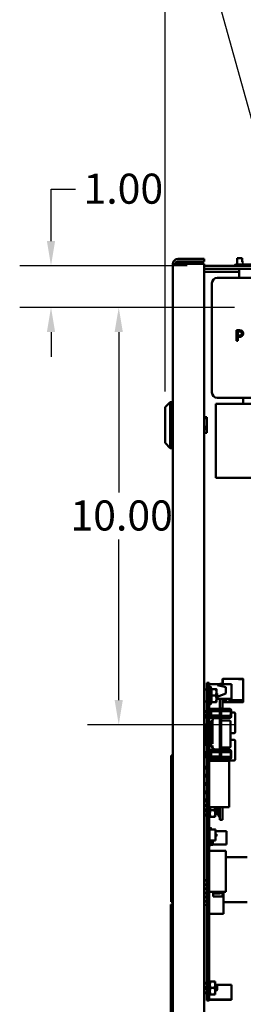
# Model space of a CAD drawing. Units: inches. Extents: x 3 to 129, y 1 to 100.
# Drawn here: x 107 to 112, y 50 to 74 of the extents above; entities that cross this region are included whole.
import ezdxf

# ---------------------------------------------------------------- set-up
doc = ezdxf.new("R2010")
doc.units = ezdxf.units.IN
doc.header["$LTSCALE"] = 6
doc.header["$MEASUREMENT"] = 0
for name, color, linetype, lineweight in [('Dimension (ANSI)', 7, 'Continuous', 25), ('Symbol (ANSI)', 7, 'Continuous', 25), ('Visible (ANSI)', 7, 'Continuous', 50)]:
    doc.layers.add(name, color=color, linetype=linetype, lineweight=lineweight)
doc.styles.add('Note Text (ANSI)', font='tahoma.ttf')
doc.dimstyles.new('Default (ANSI)', dxfattribs={"dimscale": 6, "dimtxt": 0.12, "dimasz": 0.098425, "dimexe": 0.125, "dimexo": 0.0625, "dimgap": 0.031496, "dimtad": 0, "dimtih": 1, "dimtoh": 1, "dimrnd": 1e-08, "dimzin": 0, "dimdsep": 46, "dimtxsty": 'Note Text (ANSI)', "dimcen": 0.09, "dimdle": 0.393701, "dimclrd": 256, "dimclre": 256, "dimclrt": 256, "dimadec": 0, "dimazin": 1, "dimtfac": 1, "dimtofl": 0, "dimtmove": 0, "dimatfit": 3, "dimfxl": 1, "dimtolj": 1, "dimtzin": 4, "dimlwd": -1, "dimlwe": -1, "dimarcsym": 0})
doc.dimstyles.new('Default (ANSI)$7', dxfattribs={"dimscale": 6, "dimtxt": 0.12, "dimasz": 0.098425, "dimexe": 0.125, "dimexo": 0.0625, "dimgap": 0.031496, "dimtad": 0, "dimtih": 1, "dimtoh": 1, "dimrnd": 1e-08, "dimzin": 0, "dimdsep": 46, "dimtxsty": 'Note Text (ANSI)', "dimcen": 0.09, "dimdle": 0.393701, "dimclrd": 256, "dimclre": 256, "dimclrt": 256, "dimadec": 0, "dimazin": 1, "dimtfac": 1, "dimtofl": 0, "dimtmove": 0, "dimatfit": 3, "dimfxl": 1, "dimtolj": 1, "dimtzin": 4, "dimlwd": -1, "dimlwe": -1, "dimarcsym": 0})

# ---------------------------------------------------------------- blocks, each defined once
blk = doc.blocks.new('*D29')
at = {"layer": 'Defpoints', "color": 0, "transparency": 16777216}
for p in [(107.466, 68.197), (111.1, 68.197), (112.238, 67.197)]:
    blk.add_point(p, dxfattribs=at)
at = {"layer": 'Dimension (ANSI)', "transparency": 16777216}
for p, q in [((107.466, 68.788), (107.466, 70.028)), ((107.466, 70.028), (108.056, 70.028)), ((110.725, 68.197), (106.716, 68.197)), ((111.863, 67.197), (106.716, 67.197)), ((107.466, 66.607), (107.466, 66.016))]:
    blk.add_line(p, q, dxfattribs=at)
for points in [[(107.367, 68.788), (107.564, 68.788), (107.466, 68.197)], [(107.367, 66.607), (107.564, 66.607), (107.466, 67.197)]]:
    blk.add_solid(points, dxfattribs=at)
at = {"layer": 'Dimension (ANSI)', "transparency": 16777216, "insert": (108.245, 70.403), "char_height": 0.72, "attachment_point": 1, "style": 'Note Text (ANSI)'}
blk.add_mtext('\\A1;1.00', dxfattribs=at)
blk = doc.blocks.new('*D30')
at = {"layer": 'Defpoints', "color": 0, "transparency": 16777216}
for p in [(112.238, 67.197), (109.089, 57.197), (112.238, 57.197)]:
    blk.add_point(p, dxfattribs=at)
at = {"layer": 'Dimension (ANSI)', "transparency": 16777216}
for p, q in [((111.863, 67.197), (108.339, 67.197)), ((109.089, 66.607), (109.089, 62.761)), ((109.089, 57.788), (109.089, 61.633)), ((111.863, 57.197), (108.339, 57.197))]:
    blk.add_line(p, q, dxfattribs=at)
for points in [[(108.99, 66.607), (109.187, 66.607), (109.089, 67.197)], [(108.99, 57.788), (109.187, 57.788), (109.089, 57.197)]]:
    blk.add_solid(points, dxfattribs=at)
at = {"layer": 'Dimension (ANSI)', "transparency": 16777216, "insert": (107.932, 62.572), "char_height": 0.72, "attachment_point": 1, "style": 'Note Text (ANSI)'}
blk.add_mtext('\\A1;10.00', dxfattribs=at)
blk = doc.blocks.new('*D31')
at = {"layer": 'Defpoints', "color": 0, "transparency": 16777216}
for p in [(110.2, 74.995), (122.738, 67.913), (110.2, 64.804)]:
    blk.add_point(p, dxfattribs=at)
at = {"layer": 'Dimension (ANSI)', "transparency": 16777216}
for p, q in [((110.2, 65.179), (110.2, 75.745)), ((122.738, 68.288), (122.738, 75.745)), ((110.79, 74.995), (115.116, 74.995)), ((122.148, 74.995), (117.822, 74.995))]:
    blk.add_line(p, q, dxfattribs=at)
for points in [[(110.79, 75.093), (110.79, 74.896), (110.2, 74.995)], [(122.148, 75.093), (122.148, 74.896), (122.738, 74.995)]]:
    blk.add_solid(points, dxfattribs=at)
at = {"layer": 'Dimension (ANSI)', "transparency": 16777216, "insert": (115.305, 75.37), "char_height": 0.72, "attachment_point": 1, "style": 'Note Text (ANSI)'}
blk.add_mtext('\\A1;12.54', dxfattribs=at)

msp = doc.modelspace()

# ---------------------------------------------------------------- linework, layer by layer
at = {"layer": 'Visible (ANSI)'}
for p, q in [((110.387, 68.24), (110.387, 40.02)), ((110.387, 68.24), (110.507, 68.24)), ((111.137, 68.36), (110.507, 68.36)), ((110.507, 68.3), (111.137, 68.3)), ((110.507, 68.24), (111.137, 68.24)), ((111.137, 68.3), (111.137, 68.36)), ((111.137, 68.24), (111.137, 40.02)), ((122.393, 68.197), (111.137, 68.197)), ((111.869, 68.198), (111.869, 68.197)), ((111.899, 68.228), (112.258, 68.228)), ((111.974, 68.376), (111.926, 68.376)), ((111.926, 68.228), (111.926, 68.376)), ((112.048, 68.376), (112.029, 68.376)), ((112.048, 68.376), (112.048, 68.376)), ((112.048, 68.376), (112.048, 68.376)), ((112.048, 68.286), (112.048, 68.376)), ((112.048, 68.376), (112.048, 68.286)), ((112.048, 68.376), (112.048, 68.376)), ((112.048, 68.366), (112.048, 68.346)), ((112.048, 68.346), (112.048, 68.366)), ((112.048, 68.346), (112.048, 68.346)), ((112.078, 68.286), (112.048, 68.286)), ((111.137, 68.122), (122.393, 68.122)), ((111.137, 68.048), (111.975, 68.048)), ((111.975, 68.122), (111.975, 67.907)), ((111.322, 67.782), (111.322, 65.157)), ((117.072, 67.907), (111.447, 67.907)), ((111.913, 66.649), (111.975, 66.649)), ((111.913, 66.399), (111.913, 66.649)), ((111.973, 66.621), (111.946, 66.621)), ((111.946, 66.621), (111.946, 66.521)), ((111.946, 66.399), (111.913, 66.399)), ((111.946, 66.521), (111.969, 66.521)), ((111.946, 66.492), (111.946, 66.399)), ((111.974, 66.492), (111.946, 66.492)), ((110.2, 64.804), (110.325, 64.929)), ((110.325, 64.929), (110.325, 63.827)), ((110.35, 64.929), (110.325, 64.929)), ((110.35, 63.827), (110.35, 64.929)), ((111.413, 64.884), (111.413, 63.114)), ((114.363, 64.884), (111.413, 64.884)), ((111.447, 65.032), (117.072, 65.032)), ((112.074, 64.884), (112.074, 65.032)), ((110.2, 63.952), (110.2, 64.804)), ((110.35, 64.766), (110.387, 64.766)), ((110.35, 64.551), (110.387, 64.551)), ((111.203, 64.564), (111.137, 64.564)), ((111.137, 64.541), (111.203, 64.541)), ((111.203, 64.564), (111.203, 64.541)), ((111.203, 64.541), (111.203, 64.339)), ((110.35, 64.205), (110.387, 64.205)), ((111.203, 64.339), (111.137, 64.339)), ((111.137, 64.279), (111.203, 64.279)), ((111.203, 64.192), (111.137, 64.192)), ((111.203, 64.339), (111.203, 64.279)), ((111.203, 64.279), (111.203, 64.192)), ((110.2, 63.952), (110.325, 63.827)), ((110.35, 63.99), (110.387, 63.99)), ((110.35, 63.827), (110.325, 63.827)), ((111.413, 63.114), (114.363, 63.114)), ((111.572, 58.288), (111.579, 58.288)), ((111.572, 58.288), (111.572, 58.181)), ((111.579, 58.291), (111.579, 58.176)), ((111.587, 58.299), (111.587, 58.289)), ((111.958, 58.299), (111.587, 58.299)), ((111.587, 58.289), (111.587, 58.17)), ((111.958, 58.299), (111.958, 58.289)), ((111.958, 58.289), (111.958, 58.288)), ((111.958, 58.288), (112.065, 58.288)), ((111.965, 58.299), (111.965, 58.291)), ((112.06, 58.299), (111.97, 58.299)), ((111.97, 58.291), (112.06, 58.291)), ((112.06, 58.299), (112.065, 58.299)), ((112.06, 58.299), (112.06, 58.291)), ((112.06, 58.291), (112.065, 58.291)), ((112.065, 58.291), (112.065, 58.288)), ((112.073, 58.288), (112.073, 58.291)), ((112.073, 58.288), (112.073, 57.788)), ((111.195, 58.041), (111.137, 58.041)), ((111.197, 58.198), (111.259, 58.198)), ((111.197, 58.198), (111.197, 57.952)), ((111.259, 58.198), (111.259, 57.952)), ((111.259, 58.17), (111.791, 58.17)), ((111.259, 58.166), (111.453, 58.166)), ((111.308, 58.077), (111.296, 58.098)), ((111.308, 58.053), (111.308, 58.077)), ((111.308, 58.053), (111.416, 58.053)), ((111.308, 57.897), (111.308, 58.053)), ((111.43, 57.975), (111.43, 58.053)), ((111.453, 58.146), (111.453, 58.166)), ((111.453, 58.146), (111.653, 58.096)), ((111.509, 58.181), (111.509, 58.17)), ((111.572, 58.181), (111.509, 58.181)), ((111.572, 58.181), (111.572, 58.17)), ((111.579, 58.176), (111.579, 58.17)), ((111.653, 57.946), (111.653, 58.096)), ((111.791, 57.816), (111.791, 58.17)), ((111.197, 50.842), (111.197, 57.952)), ((111.259, 50.842), (111.259, 57.952)), ((111.308, 57.897), (111.416, 57.897)), ((111.308, 57.741), (111.308, 57.897)), ((111.43, 57.819), (111.43, 57.975)), ((111.43, 57.741), (111.43, 57.819)), ((111.43, 57.816), (111.791, 57.816)), ((111.431, 57.857), (111.431, 57.857)), ((111.447, 57.945), (111.432, 57.958)), ((111.447, 57.849), (111.442, 57.845)), ((111.442, 57.845), (111.442, 57.845)), ((111.653, 57.946), (111.447, 57.863)), ((111.447, 57.897), (111.447, 57.945)), ((111.447, 57.849), (111.447, 57.897)), ((111.509, 57.816), (111.509, 57.577)), ((111.572, 57.816), (111.572, 57.577)), ((111.587, 57.816), (111.587, 57.746)), ((111.617, 57.796), (111.617, 57.816)), ((111.627, 57.816), (111.627, 57.809)), ((111.627, 57.809), (111.677, 57.809)), ((111.677, 57.809), (111.677, 57.816)), ((111.687, 57.816), (111.687, 57.796)), ((111.727, 57.798), (111.727, 57.816)), ((111.737, 57.816), (111.737, 57.808)), ((111.195, 57.753), (111.137, 57.753)), ((111.259, 57.577), (111.511, 57.577)), ((111.308, 57.717), (111.296, 57.696)), ((111.308, 57.741), (111.416, 57.741)), ((111.308, 57.717), (111.308, 57.741)), ((111.527, 57.586), (111.511, 57.586)), ((111.511, 57.586), (111.511, 57.527)), ((111.527, 57.584), (111.54, 57.584)), ((111.761, 57.577), (111.54, 57.577)), ((111.572, 57.75), (111.587, 57.75)), ((111.587, 57.746), (111.587, 57.738)), ((111.587, 57.738), (112.055, 57.738)), ((111.687, 57.796), (111.617, 57.796)), ((112.035, 57.778), (111.747, 57.778)), ((111.757, 57.788), (112.065, 57.788)), ((111.78, 57.557), (111.761, 57.577)), ((112.054, 57.764), (112.054, 57.788)), ((112.055, 57.746), (112.055, 57.758)), ((112.055, 57.757), (112.058, 57.754)), ((112.055, 57.751), (112.058, 57.754)), ((112.055, 57.746), (112.065, 57.746)), ((112.055, 57.738), (112.055, 57.746)), ((112.055, 57.738), (112.065, 57.738)), ((112.058, 57.754), (112.062, 57.758)), ((112.062, 57.758), (112.062, 57.788)), ((112.065, 57.788), (112.065, 57.776)), ((112.065, 57.776), (112.065, 57.756)), ((112.065, 57.756), (112.065, 57.746)), ((112.065, 57.756), (112.073, 57.756)), ((112.073, 57.776), (112.073, 57.788)), ((112.073, 57.756), (112.073, 57.776)), ((112.073, 57.746), (112.073, 57.756)), ((111.137, 57.518), (111.184, 57.531)), ((111.137, 57.518), (111.137, 57.505)), ((111.137, 57.434), (111.137, 57.42)), ((111.137, 57.42), (111.137, 57.42)), ((111.137, 57.42), (111.184, 57.407)), ((111.197, 57.369), (111.137, 57.369)), ((111.184, 57.531), (111.184, 57.505)), ((111.196, 57.531), (111.184, 57.531)), ((111.196, 57.505), (111.184, 57.505)), ((111.184, 57.434), (111.196, 57.434)), ((111.184, 57.434), (111.184, 57.407)), ((111.196, 57.407), (111.184, 57.407)), ((111.197, 57.526), (111.196, 57.526)), ((111.197, 57.505), (111.196, 57.505)), ((111.196, 57.434), (111.197, 57.434)), ((111.196, 57.407), (111.196, 57.434)), ((111.197, 57.412), (111.196, 57.412)), ((111.259, 57.524), (111.511, 57.524)), ((111.259, 57.505), (111.304, 57.505)), ((111.259, 57.469), (111.259, 57.494)), ((111.304, 57.494), (111.259, 57.494)), ((111.259, 57.469), (111.259, 57.434)), ((111.304, 57.434), (111.259, 57.434)), ((111.511, 57.418), (111.259, 57.418)), ((111.259, 57.363), (111.259, 57.207)), ((111.259, 57.363), (111.511, 57.363)), ((111.304, 57.505), (111.304, 57.434)), ((111.397, 57.356), (111.491, 57.356)), ((111.511, 57.335), (111.491, 57.335)), ((111.511, 56.432), (111.511, 57.527)), ((111.527, 56.432), (111.527, 57.527)), ((111.54, 57.525), (111.54, 56.429)), ((111.761, 57.523), (111.54, 57.523)), ((111.54, 57.415), (111.761, 57.415)), ((111.761, 57.361), (111.54, 57.361)), ((111.78, 57.381), (111.761, 57.361)), ((111.78, 57.469), (111.78, 57.557)), ((111.854, 57.494), (111.78, 57.494)), ((111.78, 57.381), (111.78, 57.469)), ((111.879, 57.019), (111.879, 57.469)), ((111.197, 57.125), (111.137, 57.125)), ((111.143, 57.203), (111.147, 57.207)), ((111.143, 57.187), (111.147, 57.184)), ((111.143, 57.149), (111.147, 57.153)), ((111.143, 57.134), (111.147, 57.13)), ((111.143, 57.095), (111.147, 57.099)), ((111.197, 57.207), (111.147, 57.207)), ((111.147, 57.184), (111.197, 57.184)), ((111.197, 57.153), (111.147, 57.153)), ((111.147, 57.13), (111.197, 57.13)), ((111.197, 57.099), (111.147, 57.099)), ((111.286, 57.207), (111.259, 57.207)), ((111.259, 57.184), (111.259, 57.153)), ((111.259, 57.184), (111.286, 57.184)), ((111.286, 57.153), (111.259, 57.153)), ((111.259, 57.13), (111.259, 57.099)), ((111.259, 57.13), (111.286, 57.13)), ((111.259, 57.125), (111.259, 57.125)), ((111.286, 57.099), (111.259, 57.099)), ((111.286, 57.207), (111.306, 57.225)), ((111.303, 57.168), (111.286, 57.184)), ((111.286, 57.153), (111.306, 57.171)), ((111.306, 57.112), (111.286, 57.13)), ((111.286, 57.099), (111.303, 57.114)), ((111.306, 57.294), (111.306, 57.293)), ((111.338, 57.294), (111.306, 57.294)), ((111.306, 57.293), (111.306, 57.272)), ((111.306, 57.272), (111.306, 57.213)), ((111.306, 56.746), (111.306, 57.213)), ((111.338, 57.297), (111.338, 57.296)), ((111.338, 57.296), (111.338, 57.294)), ((111.338, 57.293), (111.338, 57.272)), ((111.338, 57.259), (111.338, 57.256)), ((111.338, 57.256), (111.338, 57.217)), ((111.338, 57.217), (111.338, 56.742)), ((111.56, 57.299), (111.749, 57.299)), ((111.769, 57.278), (111.769, 57.279)), ((111.769, 57.256), (111.769, 57.278)), ((111.769, 57.183), (111.769, 57.256)), ((111.769, 56.772), (111.769, 57.183)), ((111.197, 57.074), (111.137, 57.074)), ((111.143, 57.08), (111.147, 57.076)), ((111.143, 57.041), (111.147, 57.045)), ((111.143, 57.026), (111.147, 57.022)), ((111.143, 56.987), (111.147, 56.991)), ((111.143, 56.972), (111.147, 56.968)), ((111.143, 56.934), (111.147, 56.937)), ((111.143, 56.918), (111.147, 56.914)), ((111.143, 56.88), (111.147, 56.884)), ((111.143, 56.864), (111.147, 56.86)), ((111.147, 57.076), (111.197, 57.076)), ((111.197, 57.045), (111.147, 57.045)), ((111.147, 57.022), (111.197, 57.022)), ((111.197, 56.991), (111.147, 56.991)), ((111.147, 56.968), (111.197, 56.968)), ((111.197, 56.937), (111.147, 56.937)), ((111.147, 56.914), (111.197, 56.914)), ((111.197, 56.884), (111.147, 56.884)), ((111.259, 57.076), (111.259, 57.045)), ((111.259, 57.076), (111.286, 57.076)), ((111.259, 57.074), (111.259, 57.074)), ((111.259, 57.055), (111.259, 57.055)), ((111.286, 57.045), (111.259, 57.045)), ((111.259, 57.022), (111.259, 57.019)), ((111.259, 57.022), (111.286, 57.022)), ((111.259, 56.994), (111.259, 57.019)), ((111.259, 56.994), (111.289, 56.994)), ((111.286, 56.991), (111.259, 56.991)), ((111.259, 56.968), (111.286, 56.968)), ((111.286, 56.937), (111.259, 56.937)), ((111.259, 56.914), (111.286, 56.914)), ((111.286, 56.884), (111.259, 56.884)), ((111.261, 56.991), (111.261, 56.994)), ((111.303, 57.061), (111.286, 57.076)), ((111.286, 57.045), (111.306, 57.063)), ((111.306, 57.004), (111.286, 57.022)), ((111.286, 56.991), (111.303, 57.007)), ((111.286, 56.991), (111.286, 56.994)), ((111.303, 56.953), (111.286, 56.968)), ((111.286, 56.937), (111.306, 56.955)), ((111.306, 56.896), (111.286, 56.914)), ((111.286, 56.884), (111.303, 56.899)), ((111.769, 56.994), (111.854, 56.994)), ((111.143, 56.764), (111.137, 56.764)), ((111.197, 56.713), (111.137, 56.713)), ((111.143, 56.826), (111.147, 56.83)), ((111.143, 56.81), (111.147, 56.806)), ((111.143, 56.772), (111.147, 56.776)), ((111.143, 56.756), (111.147, 56.752)), ((111.147, 56.86), (111.197, 56.86)), ((111.197, 56.83), (111.147, 56.83)), ((111.147, 56.806), (111.197, 56.806)), ((111.197, 56.776), (111.147, 56.776)), ((111.147, 56.752), (111.197, 56.752)), ((111.259, 56.86), (111.286, 56.86)), ((111.259, 56.83), (111.259, 56.838)), ((111.296, 56.838), (111.259, 56.838)), ((111.286, 56.83), (111.259, 56.83)), ((111.259, 56.806), (111.259, 56.776)), ((111.259, 56.806), (111.286, 56.806)), ((111.286, 56.776), (111.259, 56.776)), ((111.259, 56.752), (111.259, 56.593)), ((111.259, 56.752), (111.286, 56.752)), ((111.259, 56.713), (111.259, 56.713)), ((111.303, 56.845), (111.286, 56.86)), ((111.286, 56.83), (111.306, 56.847)), ((111.306, 56.788), (111.286, 56.806)), ((111.286, 56.776), (111.303, 56.791)), ((111.306, 56.734), (111.286, 56.752)), ((111.306, 56.746), (111.306, 56.688)), ((111.306, 56.688), (111.306, 56.664)), ((111.306, 56.664), (111.306, 56.664)), ((111.338, 56.664), (111.306, 56.664)), ((111.338, 56.703), (111.338, 56.7)), ((111.338, 56.688), (111.338, 56.664)), ((111.338, 56.664), (111.338, 56.663)), ((111.338, 56.663), (111.338, 56.663)), ((111.56, 56.656), (111.749, 56.656)), ((111.854, 56.838), (111.769, 56.838)), ((111.769, 56.698), (111.769, 56.772)), ((111.769, 56.677), (111.769, 56.698)), ((111.769, 56.675), (111.769, 56.677)), ((111.879, 56.363), (111.879, 56.813)), ((110.343, 56.457), (110.343, 52.957)), ((110.35, 56.457), (110.343, 56.457)), ((110.35, 52.957), (110.35, 56.457)), ((111.137, 56.535), (111.184, 56.547)), ((111.137, 56.535), (111.137, 56.521)), ((111.197, 56.469), (111.137, 56.469)), ((111.137, 56.451), (111.137, 56.436)), ((111.137, 56.436), (111.184, 56.423)), ((111.197, 56.418), (111.137, 56.418)), ((111.184, 56.547), (111.184, 56.521)), ((111.196, 56.547), (111.184, 56.547)), ((111.196, 56.521), (111.184, 56.521)), ((111.184, 56.451), (111.196, 56.451)), ((111.184, 56.451), (111.184, 56.423)), ((111.196, 56.423), (111.184, 56.423)), ((111.196, 56.521), (111.196, 56.547)), ((111.197, 56.542), (111.196, 56.542)), ((111.197, 56.521), (111.196, 56.521)), ((111.196, 56.451), (111.197, 56.451)), ((111.196, 56.423), (111.196, 56.451)), ((111.197, 56.428), (111.196, 56.428)), ((111.259, 56.593), (111.511, 56.593)), ((111.511, 56.54), (111.259, 56.54)), ((111.259, 56.521), (111.259, 56.451)), ((111.259, 56.521), (111.304, 56.521)), ((111.259, 56.469), (111.259, 56.469)), ((111.259, 56.451), (111.304, 56.451)), ((111.259, 56.435), (111.511, 56.435)), ((111.304, 56.451), (111.304, 56.521)), ((111.397, 56.604), (111.491, 56.604)), ((111.511, 56.62), (111.491, 56.62)), ((111.761, 56.593), (111.54, 56.593)), ((111.761, 56.539), (111.54, 56.539)), ((111.761, 56.431), (111.54, 56.431)), ((111.54, 56.37), (111.54, 56.429)), ((111.78, 56.574), (111.761, 56.593)), ((111.78, 56.397), (111.761, 56.377)), ((111.78, 56.485), (111.78, 56.574)), ((111.78, 56.397), (111.78, 56.485)), ((111.197, 56.191), (111.137, 56.191)), ((111.259, 56.379), (111.259, 56.363)), ((111.259, 56.379), (111.511, 56.379)), ((111.259, 56.338), (111.259, 56.363)), ((111.259, 56.338), (111.854, 56.338)), ((111.259, 56.333), (111.732, 56.333)), ((111.259, 55.223), (111.259, 56.333)), ((111.259, 56.191), (111.259, 56.191)), ((111.509, 56.333), (111.509, 56.337)), ((111.572, 56.337), (111.509, 56.337)), ((111.511, 56.373), (111.527, 56.373)), ((111.527, 56.37), (111.54, 56.37)), ((111.761, 56.377), (111.54, 56.377)), ((111.572, 56.333), (111.572, 56.337)), ((111.732, 55.223), (111.732, 56.333)), ((111.137, 56.152), (111.197, 56.152)), ((111.197, 55.994), (111.137, 55.994)), ((111.137, 55.955), (111.197, 55.955)), ((111.259, 56.152), (111.259, 56.152)), ((111.259, 55.994), (111.259, 55.994)), ((111.259, 55.955), (111.259, 55.955)), ((111.197, 55.797), (111.137, 55.797)), ((111.137, 55.758), (111.197, 55.758)), ((111.259, 55.797), (111.259, 55.797)), ((111.259, 55.758), (111.259, 55.758)), ((111.197, 55.6), (111.137, 55.6)), ((111.137, 55.561), (111.197, 55.561)), ((111.259, 55.6), (111.259, 55.6)), ((111.259, 55.561), (111.259, 55.561)), ((111.197, 55.403), (111.137, 55.403)), ((111.137, 55.364), (111.197, 55.364)), ((111.137, 55.273), (111.185, 55.273)), ((111.185, 55.273), (111.197, 55.273)), ((111.259, 55.403), (111.259, 55.403)), ((111.259, 55.364), (111.259, 55.364)), ((111.259, 55.273), (111.259, 55.273)), ((111.259, 55.223), (111.732, 55.223)), ((111.274, 55.223), (111.274, 55.07)), ((111.399, 55.07), (111.399, 55.223)), ((111.399, 55.217), (111.402, 55.217)), ((111.447, 55.193), (111.427, 55.213)), ((111.493, 55.211), (111.509, 55.211)), ((111.493, 55.164), (111.493, 55.211)), ((111.509, 55.22), (111.509, 55.223)), ((111.509, 54.919), (111.509, 55.22)), ((111.572, 55.22), (111.509, 55.22)), ((111.572, 55.22), (111.572, 55.223)), ((111.572, 54.919), (111.572, 55.22)), ((111.137, 55.148), (111.185, 55.148)), ((111.137, 55.023), (111.185, 55.023)), ((111.197, 55.023), (111.185, 55.023)), ((111.259, 55.023), (111.274, 55.023)), ((111.274, 55.07), (111.274, 54.992)), ((111.274, 54.992), (111.288, 54.992)), ((111.288, 55.148), (111.385, 55.148)), ((111.288, 54.992), (111.385, 54.992)), ((111.399, 54.992), (111.385, 54.992)), ((111.399, 55.099), (111.402, 55.099)), ((111.399, 55.079), (111.413, 55.079)), ((111.399, 54.992), (111.399, 55.07)), ((111.459, 55.063), (111.399, 55.063)), ((111.414, 55.079), (111.418, 55.079)), ((111.415, 55.197), (111.418, 55.197)), ((111.419, 55.079), (111.459, 55.079)), ((111.43, 55.099), (111.433, 55.099)), ((111.447, 55.102), (111.437, 55.093)), ((111.447, 55.102), (111.447, 55.193)), ((111.447, 55.129), (111.459, 55.129)), ((111.459, 55.113), (111.447, 55.113)), ((111.459, 55.164), (111.493, 55.164)), ((111.459, 55.029), (111.459, 55.164)), ((111.459, 55.029), (111.493, 55.029)), ((111.493, 55.029), (111.493, 55.164)), ((111.493, 54.981), (111.493, 55.029)), ((111.509, 54.981), (111.493, 54.981)), ((111.572, 54.919), (111.509, 54.919)), ((111.259, 54.722), (111.261, 54.722)), ((111.296, 54.708), (111.259, 54.711)), ((111.261, 54.722), (111.261, 54.721)), ((111.261, 54.721), (111.296, 54.718)), ((111.261, 54.677), (111.3, 54.691)), ((111.261, 54.677), (111.3, 54.691)), ((111.261, 54.441), (111.261, 54.677)), ((111.261, 54.407), (111.261, 54.652)), ((111.261, 54.652), (111.261, 54.652)), ((111.3, 54.691), (111.303, 54.692)), ((111.3, 54.691), (111.303, 54.692)), ((111.3, 54.691), (111.401, 54.691)), ((111.3, 54.691), (111.401, 54.691)), ((111.303, 54.692), (111.303, 54.7)), ((111.313, 54.7), (111.313, 54.691)), ((111.409, 54.683), (111.409, 54.466)), ((111.409, 54.683), (111.409, 54.466)), ((111.409, 54.644), (111.674, 54.644)), ((111.409, 54.571), (111.428, 54.571)), ((111.428, 54.53), (111.409, 54.53)), ((111.432, 54.567), (111.432, 54.535)), ((111.674, 54.326), (111.674, 54.644)), ((111.259, 54.422), (111.261, 54.422)), ((111.259, 54.407), (111.296, 54.409)), ((111.261, 54.396), (111.259, 54.396)), ((111.269, 54.288), (111.259, 54.288)), ((111.3, 54.427), (111.261, 54.441)), ((111.3, 54.427), (111.261, 54.441)), ((111.296, 54.399), (111.261, 54.397)), ((111.261, 54.397), (111.261, 54.396)), ((111.261, 54.371), (111.261, 54.396)), ((111.261, 54.317), (111.261, 54.371)), ((111.261, 54.371), (111.343, 54.371)), ((111.343, 54.371), (111.261, 54.371)), ((111.343, 54.317), (111.261, 54.317)), ((111.261, 54.317), (111.343, 54.317)), ((111.269, 54.317), (111.269, 54.288)), ((111.303, 54.426), (111.3, 54.427)), ((111.303, 54.426), (111.3, 54.427)), ((111.401, 54.427), (111.3, 54.427)), ((111.401, 54.427), (111.3, 54.427)), ((111.302, 54.426), (111.302, 54.424)), ((111.302, 54.426), (111.302, 54.424)), ((111.302, 54.424), (111.303, 54.424)), ((111.303, 54.417), (111.303, 54.426)), ((111.313, 54.427), (111.313, 54.417)), ((111.313, 54.424), (111.343, 54.424)), ((111.343, 54.371), (111.343, 54.424)), ((111.343, 54.424), (111.343, 54.371)), ((111.343, 54.371), (111.343, 54.317)), ((111.343, 54.317), (111.343, 54.371)), ((111.343, 54.326), (111.674, 54.326)), ((111.407, 54.466), (111.407, 54.43)), ((111.409, 54.466), (111.407, 54.466)), ((111.407, 54.466), (111.407, 54.43)), ((111.409, 54.466), (111.409, 54.435)), ((111.409, 54.435), (111.409, 54.434)), ((111.259, 54.178), (111.652, 54.178)), ((111.652, 54.178), (111.652, 53.194)), ((111.652, 54.027), (112.165, 54.027)), ((111.177, 53.473), (111.184, 53.48)), ((111.177, 53.473), (111.177, 53.462)), ((111.177, 53.462), (111.184, 53.455)), ((111.177, 53.373), (111.184, 53.38)), ((111.177, 53.373), (111.177, 53.362)), ((111.177, 53.362), (111.184, 53.355)), ((111.197, 53.48), (111.184, 53.48)), ((111.184, 53.455), (111.184, 53.48)), ((111.197, 53.455), (111.184, 53.455)), ((111.197, 53.38), (111.184, 53.38)), ((111.184, 53.355), (111.184, 53.38)), ((111.197, 53.355), (111.184, 53.355)), ((111.177, 53.273), (111.184, 53.28)), ((111.177, 53.273), (111.177, 53.262)), ((111.177, 53.262), (111.184, 53.255)), ((111.177, 53.173), (111.184, 53.18)), ((111.177, 53.173), (111.177, 53.162)), ((111.177, 53.162), (111.184, 53.155)), ((111.197, 53.28), (111.184, 53.28)), ((111.184, 53.255), (111.184, 53.28)), ((111.197, 53.255), (111.184, 53.255)), ((111.197, 53.18), (111.184, 53.18)), ((111.184, 53.155), (111.184, 53.18)), ((111.197, 53.155), (111.184, 53.155)), ((111.259, 53.194), (111.652, 53.194)), ((111.259, 53.194), (111.259, 53.178)), ((111.259, 53.18), (111.259, 53.18)), ((111.259, 53.158), (111.259, 52.758)), ((111.259, 53.155), (111.259, 53.155)), ((111.352, 53.083), (111.352, 53.194)), ((111.52, 53.18), (111.352, 53.18)), ((111.52, 53.155), (111.352, 53.155)), ((111.52, 53.18), (111.52, 53.155)), ((111.527, 53.173), (111.52, 53.18)), ((111.527, 53.162), (111.52, 53.155)), ((111.527, 53.162), (111.527, 53.173)), ((111.577, 53.194), (111.577, 53.083)), ((111.602, 53.058), (111.602, 53.194)), ((110.34, 52.892), (110.35, 52.892)), ((110.34, 52.892), (110.34, 49.896)), ((110.35, 52.957), (110.343, 52.957)), ((110.35, 49.896), (110.35, 52.892)), ((111.177, 53.073), (111.184, 53.08)), ((111.177, 53.073), (111.177, 53.062)), ((111.177, 53.062), (111.184, 53.055)), ((111.177, 52.973), (111.184, 52.98)), ((111.177, 52.973), (111.177, 52.962)), ((111.177, 52.962), (111.184, 52.955)), ((111.177, 52.873), (111.184, 52.88)), ((111.177, 52.873), (111.177, 52.862)), ((111.177, 52.862), (111.184, 52.855)), ((111.184, 53.055), (111.184, 53.08)), ((111.197, 53.08), (111.184, 53.08)), ((111.197, 53.055), (111.184, 53.055)), ((111.184, 52.955), (111.184, 52.98)), ((111.197, 52.98), (111.184, 52.98)), ((111.197, 52.955), (111.184, 52.955)), ((111.184, 52.855), (111.184, 52.88)), ((111.197, 52.88), (111.184, 52.88)), ((111.197, 52.855), (111.184, 52.855)), ((111.259, 53.08), (111.259, 53.08)), ((111.259, 53.055), (111.259, 53.055)), ((111.259, 52.98), (111.259, 52.98)), ((111.259, 52.955), (111.259, 52.955)), ((111.259, 52.948), (111.259, 52.948)), ((111.259, 52.88), (111.259, 52.88)), ((111.259, 52.855), (111.259, 52.855)), ((111.577, 53.083), (111.352, 53.083)), ((111.602, 53.058), (111.602, 52.668)), ((111.602, 52.948), (112.165, 52.948)), ((111.259, 52.738), (111.259, 52.668)), ((111.259, 52.668), (111.602, 52.668)), ((111.137, 51.015), (111.185, 51.015)), ((111.185, 51.015), (111.197, 51.015)), ((111.259, 51.015), (111.274, 51.015)), ((111.274, 51.046), (111.274, 50.968)), ((111.288, 51.046), (111.274, 51.046)), ((111.274, 50.968), (111.274, 50.812)), ((111.288, 51.046), (111.385, 51.046)), ((111.385, 51.046), (111.399, 51.046)), ((111.399, 50.968), (111.399, 51.046)), ((111.399, 50.812), (111.399, 50.968)), ((111.399, 50.966), (111.79, 50.966)), ((111.79, 50.612), (111.79, 50.966)), ((111.137, 50.89), (111.185, 50.89)), ((111.137, 50.765), (111.185, 50.765)), ((111.197, 50.765), (111.185, 50.765)), ((111.197, 50.842), (111.197, 50.589)), ((111.259, 50.842), (111.259, 50.589)), ((111.259, 50.765), (111.274, 50.765)), ((111.274, 50.812), (111.274, 50.734)), ((111.274, 50.734), (111.288, 50.734)), ((111.288, 50.89), (111.385, 50.89)), ((111.288, 50.734), (111.385, 50.734)), ((111.399, 50.734), (111.385, 50.734)), ((111.399, 50.734), (111.399, 50.812)), ((111.404, 50.959), (111.408, 50.959)), ((111.404, 50.841), (111.407, 50.841)), ((111.419, 50.821), (111.423, 50.821)), ((111.42, 50.939), (111.423, 50.939)), ((111.447, 50.935), (111.431, 50.951)), ((111.435, 50.841), (111.438, 50.841)), ((111.447, 50.844), (111.441, 50.838)), ((111.447, 50.844), (111.447, 50.935)), ((111.197, 50.589), (111.259, 50.589)), ((111.259, 50.612), (111.79, 50.612)), ((111.259, 50.608), (111.79, 50.608)), ((111.79, 50.608), (111.79, 50.612))]:
    msp.add_line(p, q, dxfattribs=at)
for centre, radius, start, end in [((110.507, 68.24), 0.12, 90, 180), ((110.507, 68.24), 0.06, 90, 180), ((111.899, 68.198), 0.03, 90, 180), ((111.447, 67.782), 0.125, 90, 180), ((111.447, 65.157), 0.125, 180, 270), ((111.587, 58.291), 0.008, 90, 180), ((112.065, 58.291), 0.008, 0, 90), ((111.195, 58.039), 0.002, 0, 90), ((111.279, 58.088), 0.02, 30, 180), ((111.757, 57.808), 0.02, 180, 270), ((111.195, 57.755), 0.002, 270, 0), ((111.279, 57.706), 0.02, 180, 330), ((111.747, 57.798), 0.02, 180, 270), ((112.035, 57.758), 0.02, 0, 90), ((112.065, 57.746), 0.008, 270, 0), ((111.397, 57.297), 0.0591, 90, 180), ((111.491, 57.375), 0.0197, 270, 319.8104), ((111.854, 57.469), 0.025, 0, 90), ((111.56, 57.318), 0.0197, 180, 270), ((111.749, 57.279), 0.0197, 0, 90), ((111.854, 57.019), 0.025, 270, 0), ((111.397, 56.663), 0.0591, 180, 270), ((111.56, 56.636), 0.0197, 90, 180), ((111.749, 56.675), 0.0197, 270, 0), ((111.854, 56.813), 0.025, 0, 90), ((111.491, 56.584), 0.0197, 28.5921, 90), ((111.854, 56.363), 0.025, 270, 0), ((111.479, 55.143), 0.03, 297.8181, 0), ((111.479, 55.049), 0.03, 0, 62.1819), ((111.26, 54.72), 0.00862, 260.6312, 265.8785), ((111.295, 54.7), 0.0179, 0, 85.8862), ((111.295, 54.7), 0.00796, 0, 85.8785), ((111.401, 54.683), 0.00796, 0, 90), ((111.428, 54.567), 0.00478, 0, 90), ((111.428, 54.535), 0.00478, 270, 0), ((111.26, 54.398), 0.00862, 94.1215, 99.3688), ((111.295, 54.417), 0.0179, 274.1138, 0), ((111.295, 54.417), 0.00796, 274.1215, 0), ((111.401, 54.435), 0.00796, 270, 318.8314), ((111.259, 53.168), 0.01, 90, 93.4581), ((111.259, 53.168), 0.01, 266.5419, 270), ((111.577, 53.058), 0.025, 0, 90), ((111.259, 52.748), 0.01, 90, 93.4581), ((111.259, 52.748), 0.01, 266.5419, 270)]:
    msp.add_arc(centre, radius, start, end, dxfattribs=at)
for points, knots in [([(111.974, 68.376), (111.977, 68.376), (111.98, 68.376), (111.988, 68.376), (111.996, 68.376), (112.002, 68.376), (112.008, 68.376), (112.015, 68.376), (112.023, 68.376), (112.027, 68.376), (112.029, 68.376)], [0.5840084, 0.5840084, 0.5840084, 0.5840084, 0.6066591, 0.6066591, 0.6595764, 0.6595764, 0.6595764, 0.7124936, 0.7124936, 0.7351443, 0.7351443, 0.7351443, 0.7351443]), ([(112.002, 68.376), (111.996, 68.376), (111.989, 68.376), (111.98, 68.376), (111.977, 68.376), (111.975, 68.376)], [0.66003876, 0.66003876, 0.66003876, 0.66003876, 0.71249359, 0.71249359, 0.73514432, 0.73514432, 0.73514432, 0.73514432]), ([(112.048, 68.376), (112.048, 68.376), (112.048, 68.376), (112.048, 68.375), (112.048, 68.374), (112.048, 68.372), (112.048, 68.371), (112.048, 68.369), (112.048, 68.367), (112.048, 68.366)], [0.03795763, 0.03795763, 0.03795763, 0.03795763, 0.04760535, 0.04760535, 0.05716879, 0.05716879, 0.06661446, 0.06661446, 0.07595608, 0.07595608, 0.07595608, 0.07595608]), ([(112.048, 68.366), (112.048, 68.367), (112.048, 68.369), (112.048, 68.371), (112.048, 68.372), (112.048, 68.374), (112.048, 68.375), (112.048, 68.376), (112.048, 68.376), (112.048, 68.376)], [0.07595608, 0.07595608, 0.07595608, 0.07595608, 0.0852977, 0.0852977, 0.09474337, 0.09474337, 0.10430681, 0.10430681, 0.11395453, 0.11395453, 0.11395453, 0.11395453]), ([(111.437, 57.897), (111.437, 57.903), (111.437, 57.909), (111.436, 57.92), (111.436, 57.926), (111.435, 57.937), (111.434, 57.943), (111.434, 57.949), (111.434, 57.951), (111.433, 57.956), (111.433, 57.958), (111.432, 57.958), (111.432, 57.958), (111.432, 57.958)], [-0.4895128, -0.4895128, -0.4895128, -0.4895128, -0.4439654, -0.4439654, -0.3981571, -0.3981571, -0.3398505, -0.3398505, -0.31034, -0.31034, -0.2508708, -0.2508708, -0.2323905, -0.2323905, -0.2323905, -0.2323905]), ([(111.442, 57.846), (111.442, 57.846), (111.442, 57.846), (111.442, 57.846), (111.441, 57.846), (111.441, 57.847), (111.44, 57.847), (111.439, 57.847), (111.439, 57.847), (111.437, 57.847), (111.437, 57.847), (111.436, 57.846), (111.436, 57.846), (111.436, 57.846), (111.436, 57.846), (111.436, 57.845)], [0.00143894, 0.00143894, 0.00143894, 0.00143894, 0.00715591, 0.00715591, 0.01264711, 0.01264711, 0.02021974, 0.02021974, 0.02741318, 0.02741318, 0.0360539, 0.0360539, 0.04305287, 0.04305287, 0.04806776, 0.04806776, 0.04806776, 0.04806776]), ([(111.442, 57.845), (111.442, 57.846), (111.442, 57.846), (111.441, 57.848), (111.441, 57.849), (111.44, 57.853), (111.44, 57.857), (111.439, 57.866), (111.439, 57.872), (111.438, 57.884), (111.438, 57.89), (111.437, 57.897)], [-0.1966659, -0.1966659, -0.1966659, -0.1966659, -0.172595, -0.172595, -0.1486453, -0.1486453, -0.0994056, -0.0994056, -0.0502198, -0.0502198, -0.0000141, -0.0000141, -0.0000141, -0.0000141]), ([(111.442, 57.845), (111.442, 57.845), (111.442, 57.845), (111.442, 57.845), (111.442, 57.845), (111.442, 57.845), (111.442, 57.845)], [0.98098105, 0.98098105, 0.98098105, 0.98098105, 0.98148148, 0.98148148, 0.98148148, 1, 1, 1, 1]), ([(111.338, 57.259), (111.338, 57.26), (111.338, 57.26), (111.338, 57.266), (111.338, 57.27), (111.338, 57.272)], [0.58321667, 0.58321667, 0.58321667, 0.58321667, 0.58606549, 0.58606549, 0.65719785, 0.65719785, 0.65719785, 0.65719785]), ([(111.338, 56.7), (111.338, 56.7), (111.338, 56.699), (111.338, 56.693), (111.338, 56.689), (111.338, 56.688)], [-0.73117903, -0.73117903, -0.73117903, -0.73117903, -0.72833021, -0.72833021, -0.65719785, -0.65719785, -0.65719785, -0.65719785]), ([(111.399, 55.217), (111.399, 55.217), (111.4, 55.216), (111.401, 55.211), (111.401, 55.206), (111.403, 55.195), (111.403, 55.188), (111.405, 55.172), (111.405, 55.163), (111.407, 55.145), (111.407, 55.136), (111.408, 55.119), (111.409, 55.11), (111.41, 55.097), (111.411, 55.091), (111.412, 55.083), (111.413, 55.08), (111.414, 55.079), (111.414, 55.079), (111.414, 55.079)], [-0.8685726, -0.8685726, -0.8685726, -0.8685726, -0.8202665, -0.8202665, -0.7503116, -0.7503116, -0.6829096, -0.6829096, -0.6128909, -0.6128909, -0.5454348, -0.5454348, -0.4753516, -0.4753516, -0.4078401, -0.4078401, -0.3376917, -0.3376917, -0.3225287, -0.3225287, -0.3225287, -0.3225287]), ([(111.419, 55.079), (111.418, 55.079), (111.418, 55.079), (111.417, 55.08), (111.416, 55.083), (111.415, 55.091), (111.414, 55.097), (111.413, 55.111), (111.412, 55.119), (111.411, 55.136), (111.41, 55.145), (111.409, 55.163), (111.408, 55.172), (111.407, 55.188), (111.406, 55.195), (111.405, 55.207), (111.404, 55.211), (111.403, 55.216), (111.403, 55.217), (111.402, 55.217)], [-5.2234726, -5.2234726, -5.2234726, -5.2234726, -5.184714, -5.184714, -5.1134424, -5.1134424, -5.044872, -5.044872, -4.9736691, -4.9736691, -4.9051599, -4.9051599, -4.8340249, -4.8340249, -4.7655757, -4.7655757, -4.6945081, -4.6945081, -4.641414, -4.641414, -4.641414, -4.641414]), ([(111.427, 55.213), (111.427, 55.213), (111.427, 55.213), (111.428, 55.212), (111.428, 55.21), (111.429, 55.2), (111.43, 55.195), (111.43, 55.184), (111.431, 55.177), (111.432, 55.159), (111.432, 55.151), (111.433, 55.138), (111.433, 55.13), (111.434, 55.115), (111.435, 55.11), (111.435, 55.102), (111.436, 55.097), (111.437, 55.093), (111.437, 55.093), (111.437, 55.093)], [-16.285892, -16.285892, -16.285892, -16.285892, -13.43749, -13.43749, -9.669483, -9.669483, -6.791588, -6.791588, -4.801706, -4.801706, -3.298344, -3.298344, -2.288642, -2.288642, -1.54879, -1.54879, -1.050449, -1.050449, -0.736691, -0.736691, -0.736691, -0.736691]), ([(111.403, 50.958), (111.403, 50.959), (111.404, 50.959), (111.405, 50.958), (111.405, 50.956), (111.407, 50.948), (111.407, 50.943), (111.408, 50.93), (111.409, 50.922), (111.41, 50.905), (111.411, 50.896), (111.412, 50.878), (111.413, 50.869), (111.414, 50.853), (111.415, 50.845), (111.416, 50.833), (111.417, 50.828), (111.418, 50.822), (111.419, 50.821), (111.419, 50.821)], [-0.7120126, -0.7120126, -0.7120126, -0.7120126, -0.6829096, -0.6829096, -0.6128909, -0.6128909, -0.5454348, -0.5454348, -0.4753516, -0.4753516, -0.4078401, -0.4078401, -0.3376917, -0.3376917, -0.2701233, -0.2701233, -0.1999089, -0.1999089, -0.1382646, -0.1382646, -0.1382646, -0.1382646]), ([(111.423, 50.821), (111.423, 50.821), (111.422, 50.823), (111.421, 50.829), (111.42, 50.834), (111.419, 50.846), (111.418, 50.853), (111.417, 50.869), (111.416, 50.879), (111.415, 50.897), (111.414, 50.905), (111.413, 50.922), (111.412, 50.93), (111.411, 50.944), (111.41, 50.949), (111.409, 50.956), (111.408, 50.959), (111.408, 50.959), (111.408, 50.959), (111.408, 50.959)], [-5.3884797, -5.3884797, -5.3884797, -5.3884797, -5.32099, -5.32099, -5.2533467, -5.2533467, -5.184714, -5.184714, -5.1134424, -5.1134424, -5.044872, -5.044872, -4.9736691, -4.9736691, -4.9051599, -4.9051599, -4.8340249, -4.8340249, -4.8279227, -4.8279227, -4.8279227, -4.8279227]), ([(111.43, 50.951), (111.43, 50.952), (111.431, 50.952), (111.432, 50.948), (111.432, 50.944), (111.433, 50.936), (111.433, 50.931), (111.434, 50.916), (111.435, 50.909), (111.435, 50.896), (111.436, 50.888), (111.437, 50.872), (111.437, 50.866), (111.438, 50.856), (111.438, 50.85), (111.439, 50.842), (111.439, 50.84), (111.44, 50.838), (111.44, 50.838), (111.441, 50.838)], [-6.441442, -6.441442, -6.441442, -6.441442, -4.801706, -4.801706, -3.298344, -3.298344, -2.288642, -2.288642, -1.54879, -1.54879, -1.050449, -1.050449, -0.688959, -0.688959, -0.445662, -0.445662, -0.270028, -0.270028, -0.193653, -0.193653, -0.193653, -0.193653])]:
    msp.add_open_spline(points, degree=3, knots=knots, dxfattribs=at)
for points, degree in [([(111.969, 66.521), (111.989, 66.521), (112.014, 66.527), (112.022, 66.536)], 2), ([(112.018, 66.611), (112.01, 66.616), (111.989, 66.621), (111.973, 66.621)], 2), ([(111.975, 66.649), (111.998, 66.649), (112.029, 66.642), (112.041, 66.634)], 2), ([(112.036, 66.573), (112.036, 66.586), (112.027, 66.605), (112.018, 66.611)], 2), ([(112.022, 66.536), (112.029, 66.543), (112.036, 66.561), (112.036, 66.573)], 2), ([(112.041, 66.634), (112.055, 66.624), (112.071, 66.595), (112.071, 66.574)], 2), ([(112.071, 66.574), (112.071, 66.558), (112.059, 66.529), (112.049, 66.518)], 2), ([(112.049, 66.518), (112.036, 66.506), (112.001, 66.492), (111.974, 66.492)], 2), ([(111.43, 57.954), (111.43, 57.955), (111.431, 57.956), (111.432, 57.958)], 3), ([(111.436, 57.845), (111.434, 57.842), (111.432, 57.839), (111.43, 57.835)], 3), ([(111.436, 57.845), (111.436, 57.845), (111.436, 57.845), (111.436, 57.845)], 3), ([(111.338, 57.293), (111.338, 57.293), (111.338, 57.294), (111.338, 57.294)], 3), ([(111.511, 57.217), (111.511, 57.217), (111.511, 57.217), (111.511, 57.217)], 3), ([(111.338, 56.664), (111.338, 56.664), (111.338, 56.664), (111.338, 56.664)], 3), ([(111.511, 56.742), (111.511, 56.742), (111.511, 56.742), (111.511, 56.742)], 3), ([(111.403, 55.216), (111.407, 55.21), (111.411, 55.203), (111.415, 55.196)], 3), ([(111.418, 55.197), (111.421, 55.202), (111.424, 55.207), (111.427, 55.213)], 3), ([(111.399, 55.099), (111.399, 55.099), (111.399, 55.099), (111.399, 55.099)], 3), ([(111.413, 55.079), (111.409, 55.086), (111.405, 55.093), (111.401, 55.1)], 3), ([(111.43, 55.099), (111.426, 55.093), (111.422, 55.086), (111.419, 55.079)], 3), ([(111.437, 55.093), (111.435, 55.095), (111.434, 55.098), (111.433, 55.1)], 3), ([(111.399, 50.951), (111.4, 50.953), (111.402, 50.956), (111.403, 50.958)], 3), ([(111.404, 50.841), (111.402, 50.838), (111.4, 50.835), (111.399, 50.832)], 3), ([(111.419, 50.821), (111.415, 50.828), (111.411, 50.835), (111.407, 50.842)], 3), ([(111.408, 50.958), (111.412, 50.952), (111.416, 50.945), (111.42, 50.938)], 3), ([(111.423, 50.939), (111.425, 50.943), (111.428, 50.947), (111.43, 50.951)], 3), ([(111.425, 50.823), (111.424, 50.822), (111.424, 50.821), (111.423, 50.821)], 3), ([(111.435, 50.841), (111.432, 50.835), (111.428, 50.829), (111.425, 50.823)], 3), ([(111.44, 50.838), (111.439, 50.84), (111.439, 50.841), (111.438, 50.842)], 3)]:
    msp.add_open_spline(points, degree=degree, dxfattribs=at)
for points, weights in [([(111.416, 58.053), (111.43, 58.053), (111.43, 58.053)], [1, 1.0379548493, 1]), ([(111.43, 57.975), (111.43, 58.011), (111.416, 58.053)], [1, 1.0379548493, 1]), ([(111.416, 57.897), (111.43, 57.939), (111.43, 57.975)], [1, 1.0379548493, 1]), ([(111.43, 57.819), (111.43, 57.855), (111.416, 57.897)], [1, 1.0379548493, 1]), ([(111.416, 57.741), (111.43, 57.783), (111.43, 57.819)], [1, 1.0379548493, 1]), ([(111.43, 57.741), (111.43, 57.741), (111.416, 57.741)], [1, 1.0379548493, 1]), ([(111.761, 57.523), (111.788, 57.55), (111.761, 57.577)], [2.28971396209, 2.64393394498, 2.28971396222]), ([(111.184, 57.505), (111.156, 57.505), (111.137, 57.505)], [1.11945323621, 1.12702321033, 1.10816967373]), ([(111.137, 57.434), (111.156, 57.434), (111.184, 57.434)], [1.09552209286, 1.11484924881, 1.1095582707]), ([(111.775, 57.469), (111.775, 57.494), (111.761, 57.523)], [2.46682395357, 2.46682395357, 2.28971396189]), ([(111.761, 57.415), (111.775, 57.444), (111.775, 57.469)], [2.289713964, 2.46682395357, 2.46682395357]), ([(111.761, 57.361), (111.788, 57.388), (111.761, 57.415)], [2.28971396222, 2.6439339446, 2.28971396283]), ([(111.184, 56.521), (111.156, 56.521), (111.137, 56.521)], [1.11945323621, 1.12702321033, 1.10816967373]), ([(111.137, 56.451), (111.156, 56.451), (111.184, 56.451)], [1.09552209286, 1.11484924881, 1.1095582707]), ([(111.761, 56.539), (111.788, 56.566), (111.761, 56.593)], [2.28971396222, 2.64393394491, 2.28971396222]), ([(111.775, 56.485), (111.775, 56.51), (111.761, 56.539)], [2.46682395357, 2.46682395357, 2.28971396222]), ([(111.761, 56.431), (111.775, 56.46), (111.775, 56.485)], [2.28971396209, 2.46682395357, 2.46682395357]), ([(111.761, 56.377), (111.788, 56.404), (111.761, 56.431)], [2.28971396222, 2.64393394508, 2.28971396189]), ([(111.185, 55.148), (111.197, 55.181), (111.197, 55.21)], [6.00446903334, 6.46891632941, 6.46891632941]), ([(111.288, 55.148), (111.274, 55.188), (111.274, 55.223)], [1.77382556355, 1.90511958563, 1.91077672082]), ([(111.385, 55.148), (111.398, 55.188), (111.399, 55.223)], [1.77382556355, 1.90511958563, 1.91077672082]), ([(111.185, 55.023), (111.197, 55.056), (111.197, 55.085)], [6.00446903334, 6.46891632941, 6.46891632941]), ([(111.274, 55.07), (111.274, 55.106), (111.288, 55.148)], [1.91103144839, 1.91103144839, 1.77382556355]), ([(111.288, 54.992), (111.274, 55.033), (111.274, 55.07)], [1.77382556355, 1.91103144839, 1.91103144839]), ([(111.399, 55.07), (111.399, 55.106), (111.385, 55.148)], [1.91103144839, 1.91103144839, 1.77382556355]), ([(111.385, 54.992), (111.399, 55.033), (111.399, 55.07)], [1.77382556355, 1.91103144839, 1.91103144839]), ([(111.274, 50.968), (111.274, 51.004), (111.288, 51.046)], [1.91103144839, 1.91103144839, 1.77382556355]), ([(111.288, 50.89), (111.274, 50.932), (111.274, 50.968)], [1.77382556355, 1.91103144839, 1.91103144839]), ([(111.399, 50.968), (111.399, 51.004), (111.385, 51.046)], [1.91103144839, 1.91103144839, 1.77382556355]), ([(111.385, 50.89), (111.399, 50.932), (111.399, 50.968)], [1.77382556355, 1.91103144839, 1.91103144839]), ([(111.185, 50.89), (111.197, 50.923), (111.197, 50.952)], [6.00446903334, 6.46891632941, 6.46891632941]), ([(111.185, 50.765), (111.197, 50.798), (111.197, 50.827)], [6.00446903334, 6.46891632941, 6.46891632941]), ([(111.274, 50.812), (111.274, 50.848), (111.288, 50.89)], [1.91103144839, 1.91103144839, 1.77382556355]), ([(111.288, 50.734), (111.274, 50.775), (111.274, 50.812)], [1.77382556355, 1.91103144839, 1.91103144839]), ([(111.399, 50.812), (111.399, 50.848), (111.385, 50.89)], [1.91103144839, 1.91103144839, 1.77382556355]), ([(111.385, 50.734), (111.399, 50.775), (111.399, 50.812)], [1.77382556355, 1.91103144839, 1.91103144839])]:
    msp.add_rational_spline(points, weights, degree=2, dxfattribs=at)
for points, weights, knots in [([(111.197, 55.21), (111.197, 55.225), (111.191, 55.256), (111.185, 55.273)], [6.46891632941, 6.46891632941, 6.23231012014, 6.00446903334], [-4.276132, -4.276132, -4.276132, -3.641301, -3.029987, -3.029987, -3.029987]), ([(111.197, 55.085), (111.197, 55.1), (111.191, 55.131), (111.185, 55.148)], [6.46891632941, 6.46891632941, 6.23231012014, 6.00446903334], [-4.276132, -4.276132, -4.276132, -3.641301, -3.029987, -3.029987, -3.029987]), ([(111.401, 55.1), (111.401, 55.101), (111.4, 55.106), (111.399, 55.109), (111.399, 55.112)], [0.962504474998, 0.966575814868, 1, 0.977566647404, 0.968355896437], [0.21612367, 0.21612367, 0.21612367, 0.22222222, 0.22222222, 0.2263154, 0.2263154, 0.2263154]), ([(111.43, 55.099), (111.428, 55.099), (111.427, 55.106), (111.425, 55.116), (111.423, 55.135), (111.421, 55.155), (111.419, 55.172), (111.417, 55.19), (111.415, 55.195), (111.415, 55.195), (111.415, 55.196)], [0.966072207083, 0.949398567596, 1, 0.923879532511, 1, 0.923879532511, 1, 0.923879532511, 1, 0.991099612903, 0.984280581664], [0.10187841, 0.10187841, 0.10187841, 0.11111111, 0.11111111, 0.125, 0.125, 0.13888889, 0.13888889, 0.15277778, 0.15277778, 0.15440174, 0.15440174, 0.15440174]), ([(111.433, 55.1), (111.432, 55.101), (111.431, 55.106), (111.429, 55.116), (111.427, 55.135), (111.425, 55.155), (111.423, 55.172), (111.421, 55.19), (111.419, 55.195), (111.419, 55.197), (111.418, 55.197)], [0.962504474998, 0.966575814868, 1, 0.923879532511, 1, 0.923879532511, 1, 0.923879532511, 1, 0.974480964915, 0.966072207083], [0.10501256, 0.10501256, 0.10501256, 0.11111111, 0.11111111, 0.125, 0.125, 0.13888889, 0.13888889, 0.15277778, 0.15277778, 0.15743396, 0.15743396, 0.15743396]), ([(111.197, 50.952), (111.197, 50.967), (111.191, 50.998), (111.185, 51.015)], [6.46891632941, 6.46891632941, 6.23231012014, 6.00446903334], [-4.276132, -4.276132, -4.276132, -3.641301, -3.029987, -3.029987, -3.029987]), ([(111.197, 50.827), (111.197, 50.842), (111.191, 50.873), (111.185, 50.89)], [6.46891632941, 6.46891632941, 6.23231012014, 6.00446903334], [-4.276132, -4.276132, -4.276132, -3.641301, -3.029987, -3.029987, -3.029987]), ([(111.407, 50.842), (111.405, 50.845), (111.404, 50.855), (111.402, 50.87), (111.4, 50.89), (111.399, 50.895), (111.399, 50.901)], [0.973383036098, 0.941070326278, 1, 0.923879532511, 1, 0.977566647404, 0.968355896437], [0.19758107, 0.19758107, 0.19758107, 0.20833333, 0.20833333, 0.22222222, 0.22222222, 0.2263154, 0.2263154, 0.2263154]), ([(111.404, 50.841), (111.402, 50.841), (111.4, 50.855), (111.399, 50.859), (111.399, 50.864)], [1, 0.923879532511, 1, 0.977566647404, 0.968355896437], [0.19444444, 0.19444444, 0.19444444, 0.20833333, 0.20833333, 0.21242651, 0.21242651, 0.21242651]), ([(111.435, 50.841), (111.433, 50.841), (111.431, 50.855), (111.429, 50.87), (111.427, 50.89), (111.425, 50.91), (111.423, 50.924), (111.422, 50.935), (111.42, 50.938)], [1, 0.923879532511, 1, 0.923879532511, 1, 0.923879532511, 1, 0.941070326278, 0.973383036098], [0.08333333, 0.08333333, 0.08333333, 0.09722222, 0.09722222, 0.11111111, 0.11111111, 0.125, 0.125, 0.13575227, 0.13575227, 0.13575227]), ([(111.438, 50.842), (111.436, 50.845), (111.435, 50.855), (111.433, 50.87), (111.431, 50.89), (111.429, 50.91), (111.427, 50.924), (111.425, 50.939), (111.423, 50.939)], [0.973383036098, 0.941070326278, 1, 0.923879532511, 1, 0.923879532511, 1, 0.923879532511, 1], [0.08646995, 0.08646995, 0.08646995, 0.09722222, 0.09722222, 0.11111111, 0.11111111, 0.125, 0.125, 0.13888889, 0.13888889, 0.13888889])]:
    msp.add_rational_spline(points, weights, degree=2, knots=knots, dxfattribs=at)

# ---------------------------------------------------------------- dimensions: what is measured, and where the dimension line sits
at = {"layer": 'Dimension (ANSI)'}
dim = msp.add_linear_dim(base=(110.2, 74.995), p1=(122.738, 67.913), p2=(110.2, 64.804), dimstyle='Default (ANSI)', override={"dimgap": 0.031496, "dimtih": 0, "dimtoh": 0, "dimdec": 2, "dimtol": 0, "dimlim": 0, "dimtp": 0, "dimtm": 0, "dimtdec": 2, "dimatfit": 1}, dxfattribs=at)
dim.commit()
dim.dimension.update_dxf_attribs({"geometry": '*D31', "text_midpoint": (116.469, 74.995), "dimtype": 160})
for base, p2, picture, middle in [((107.466, 68.197), (111.1, 68.197), '*D29', (109.131, 70.028)), ((109.089, 57.197), (112.238, 57.197), '*D30', (109.089, 62.197))]:
    dim = msp.add_linear_dim(base=base, p1=(112.238, 67.197), p2=p2, angle=270, dimstyle='Default (ANSI)', override={"dimgap": 0.031496, "dimdec": 2, "dimtol": 0, "dimlim": 0, "dimtp": 0, "dimtm": 0, "dimtdec": 2, "dimatfit": 1}, dxfattribs=at)
    dim.commit()
    dim.dimension.update_dxf_attribs({"geometry": picture, "text_midpoint": middle, "dimtype": 160})

# ---------------------------------------------------------------- leaders
at = {"layer": 'Symbol (ANSI)', "annotation_type": 0, "has_hookline": 1, "hookline_direction": 0, "text_width": 10.718}
msp.add_leader([(113.523, 67.197), (110.294, 78.844), (110.685, 79.309), (111.275, 79.309)], dimstyle='Default (ANSI)$7', override={"dimtad": 0}, dxfattribs=at)

doc.saveas('drawing.dxf')
